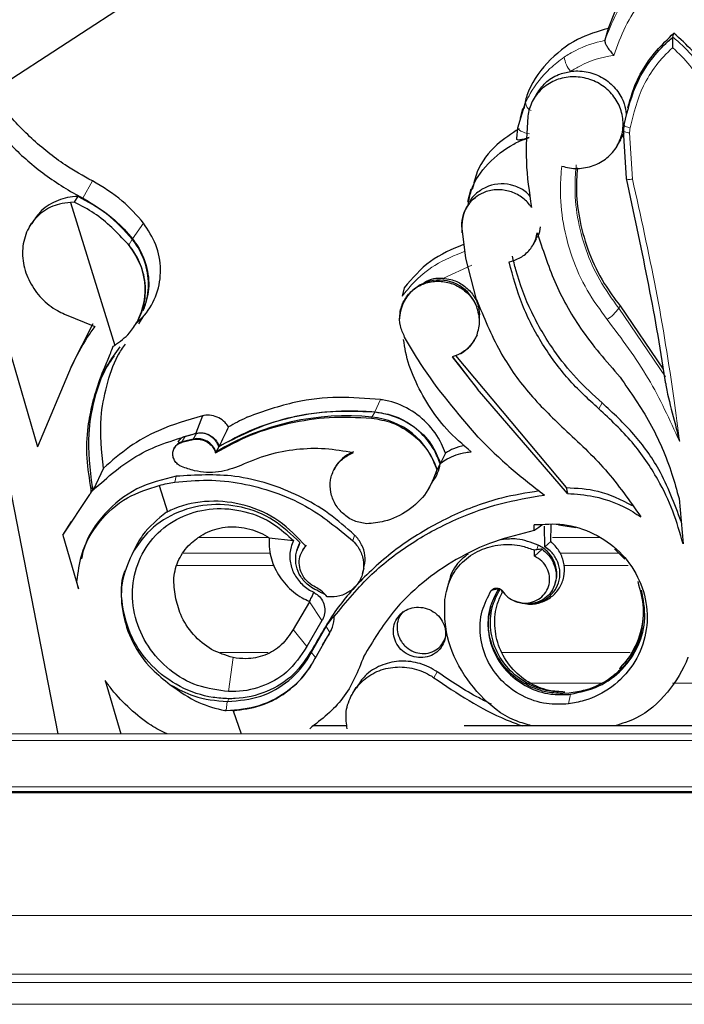
# Model space of a CAD drawing. Units: millimetres. Extents: x -58 to 231, y -528 to 876.
# Drawn here: x 26 to 76, y 658 to 732 of the extents above; entities that cross this region are included whole.
import ezdxf

# ---------------------------------------------------------------- set-up
doc = ezdxf.new("R2010")
doc.units = ezdxf.units.MM

msp = doc.modelspace()

# ---------------------------------------------------------------- linework, layer by layer
at = {"color": 7, "linetype": 'Continuous'}
for p, q in [((41.965, 738.312), (23.983, 726.634)), ((70.548, 732.642), (70.013, 731.338)), ((70.013, 731.338), (69.768, 730.452)), ((74.859, 730.691), (74.938, 730.983)), ((69.764, 730.432), (69.768, 730.452)), ((28.904, 678.615), (19, 729.454)), ((64.686, 726.465), (64.435, 726.027)), ((63.283, 723.918), (63.853, 725.805)), ((71.553, 725.661), (71.473, 725.367)), ((63.626, 725.346), (63.437, 724.635)), ((63.192, 723.1), (63.283, 723.918)), ((71.397, 720.133), (71.168, 723.737)), ((70.708, 722.577), (70.96, 723.015)), ((59.765, 719.33), (59.516, 718.392)), ((30.12, 718.354), (29.827, 718.333)), ((29.827, 718.333), (33.138, 707.653)), ((30.372, 718.791), (30.12, 718.354)), ((26.896, 716.752), (26.757, 716.509)), ((59.095, 716.618), (59.096, 716.596)), ((59.086, 716.07), (59.087, 716.055)), ((59.391, 714.163), (59.096, 716.592)), ((34.119, 715.237), (34.193, 715.145)), ((64.413, 715.172), (64.664, 715.609)), ((60.191, 711.074), (59.391, 714.163)), ((54.782, 711.956), (54.624, 711.338)), ((29.382, 709.996), (31.646, 709.075)), ((70.915, 710.599), (74.132, 705.886)), ((29.885, 706.045), (31.527, 709.285)), ((34.939, 709.274), (35.321, 709.857)), ((54.437, 709.684), (54.438, 709.627)), ((60.414, 709.507), (60.405, 709.949)), ((25.212, 707.557), (27.359, 700.066)), ((33.014, 707.584), (33.138, 707.653)), ((58.994, 707.049), (59.007, 707.056)), ((58.353, 706.788), (60.268, 704.39)), ((58.607, 706.891), (66.891, 697.028)), ((29.885, 706.045), (27.359, 700.066)), ((66.985, 696.588), (60.268, 704.39)), ((39.699, 702.388), (39.2, 701.084)), ((38.146, 700.41), (38.996, 700.621)), ((39.246, 701.06), (38.397, 700.848)), ((37.589, 699.969), (37.58, 699.951)), ((40.921, 700.076), (40.695, 699.683)), ((40.668, 699.635), (40.695, 699.683)), ((57.86, 699.594), (57.492, 698.845)), ((32.293, 698.477), (31.528, 696.843)), ((49.563, 698.43), (49.527, 698.358)), ((57.221, 698.353), (57.241, 698.384)), ((57.474, 698.79), (57.241, 698.384)), ((31.333, 696.589), (31.43, 696.757)), ((36.457, 697.184), (37.09, 695.218)), ((56.551, 696.853), (56.574, 696.889)), ((66.891, 697.028), (66.985, 696.588)), ((29.262, 693.473), (31.278, 696.515)), ((75.319, 696.213), (75.619, 692.819)), ((37.008, 695.181), (37.09, 695.218)), ((29.262, 693.473), (29.902, 694.504)), ((65.115, 694.244), (64.491, 694.237)), ((64.498, 693.812), (64.491, 694.237)), ((65.3, 692.61), (65.275, 694.152)), ((65.73, 692.991), (65.755, 694.232)), ((67.617, 694.022), (66.317, 694.212)), ((29.262, 693.473), (30.426, 689.462)), ((44.691, 693.278), (46.5, 693.062)), ((46.804, 692.52), (46.747, 692.309)), ((46.971, 692.901), (46.822, 692.513)), ((47.208, 692.373), (47.17, 692.307)), ((47.208, 692.373), (47.465, 692.716)), ((64.529, 691.896), (64.522, 692.353)), ((65.087, 692.417), (64.529, 691.896)), ((65.73, 692.991), (65.3, 692.61)), ((71.281, 691.667), (70.509, 692.445)), ((30.597, 691.716), (30.584, 691.668)), ((51.66, 690.597), (51.779, 691.036)), ((30.426, 689.462), (30.319, 690.022)), ((58.08, 689.886), (57.96, 689.446)), ((61.916, 689.393), (61.796, 689.422)), ((66.062, 689.879), (66.105, 690.039)), ((62.126, 689.23), (62.039, 689.35)), ((62.051, 689.37), (62.103, 689.316)), ((47.695, 688.494), (46.481, 686.429)), ((49.551, 687.389), (49.587, 687.48)), ((48.632, 687.101), (47.5, 685.141)), ((47.842, 684.73), (48.938, 686.645)), ((48.114, 684.259), (49.195, 686.146)), ((48.68, 685.304), (48.644, 685.241)), ((47.836, 684.718), (47.842, 684.73)), ((70.868, 683.514), (71.099, 683.584)), ((32.427, 682.616), (33.606, 678.615)), ((51.174, 682.091), (50.923, 681.654)), ((66.594, 681.639), (66.791, 681.751)), ((67.119, 681.664), (66.594, 681.639)), ((67.095, 681.574), (67.197, 681.585)), ((41.555, 681.034), (41.585, 681.033)), ((41.465, 680.358), (41.363, 680.364)), ((41.363, 680.364), (41.468, 680.363)), ((42.001, 680.348), (41.465, 680.358)), ((42.001, 680.348), (42.591, 678.615)), ((50.456, 679.224), (47.912, 679.224)), ((93.054, 679.224), (59.265, 679.224)), ((216.509, 674.224), (-34.489, 674.224))]:
    msp.add_line(p, q, dxfattribs=at)
at = {"color": 8, "linetype": 'Continuous', "lineweight": 18}
for p, q in [((71.619, 723.531), (71.838, 720.081)), ((31.47, 719.94), (30.76, 718.662)), ((35.296, 716.796), (34.477, 715.606)), ((34.444, 715.582), (34.193, 715.146)), ((34.193, 715.145), (34.193, 715.146)), ((59.831, 713.655), (57.673, 712.662)), ((70.915, 710.599), (70.821, 710.436)), ((70.821, 710.436), (74.306, 705.302)), ((35.321, 709.857), (34.667, 709.202)), ((53.002, 703.597), (52.585, 702.687)), ((52.584, 702.664), (52.369, 702.29)), ((69.572, 703.358), (69.32, 702.92)), ((52.332, 702.223), (52.369, 702.29)), ((38.146, 700.41), (38.159, 700.434)), ((38.397, 700.848), (38.159, 700.434)), ((38.996, 700.621), (39.013, 700.655)), ((39.246, 701.06), (39.013, 700.655)), ((37.744, 697.87), (37.624, 697.428)), ((31.378, 696.898), (31.479, 697.074)), ((44.617, 693.287), (39.35, 693.287)), ((51.068, 693.479), (50.948, 693.039)), ((69.393, 693.287), (65.855, 693.287)), ((64.789, 692.725), (64.697, 692.385)), ((44.735, 692.128), (38.237, 692.128)), ((70.851, 692.128), (66.421, 692.128)), ((45.003, 691.215), (37.755, 691.215)), ((71.525, 691.215), (66.72, 691.215)), ((47.695, 688.494), (48.632, 687.101)), ((48.938, 686.645), (49.231, 686.209)), ((46.481, 686.429), (47.5, 685.141)), ((49.195, 686.146), (49.231, 686.209)), ((44.615, 684.698), (41.014, 684.698)), ((41.984, 684.324), (41.653, 681.781)), ((47.836, 684.718), (48.149, 684.321)), ((47.895, 684.926), (47.842, 684.73)), ((71.672, 684.698), (62.09, 684.698)), ((56.991, 682.821), (57.242, 683.258)), ((69.68, 682.421), (63.693, 682.421)), ((77.207, 682.421), (74.84, 682.421)), ((67.197, 681.585), (67.057, 680.859)), ((67.102, 681.6), (67.095, 681.574)), ((41.555, 681.034), (41.468, 680.363)), ((41.644, 681.251), (41.585, 681.033)), ((41.465, 680.358), (41.468, 680.363)), ((123.905, 678.615), (-24.424, 678.615)), ((123.777, 678.124), (-24.413, 678.124)), ((217.509, 674.678), (-35.298, 674.678)), ((217.15, 674.307), (-35.008, 674.307)), ((202.304, 665.062), (-28.696, 665.062)), ((200.447, 660.667), (-26.839, 660.667)), ((200.084, 660.035), (-26.475, 660.035)), ((198.87, 658.416), (-25.261, 658.416))]:
    msp.add_line(p, q, dxfattribs=at)
at = {"color": 8, "linetype": 'Continuous', "lineweight": 18, "flags": 128}
for points in [[(71.666, 723.907), (71.571, 723.925), (71.482, 723.948), (71.401, 723.975), (71.332, 724.005), (71.277, 724.037), (71.239, 724.069), (71.219, 724.101), (71.217, 724.131)], [(63.283, 723.918), (63.286, 723.858), (63.325, 723.794), (63.399, 723.727), (63.504, 723.662), (63.638, 723.6), (63.795, 723.543), (63.969, 723.493), (64.155, 723.453)], [(71.619, 723.531), (71.523, 723.546), (71.434, 723.565), (71.352, 723.589), (71.283, 723.617), (71.228, 723.646), (71.19, 723.677), (71.169, 723.708), (71.168, 723.737)], [(71.838, 720.081), (71.745, 720.066), (71.657, 720.057), (71.577, 720.054), (71.51, 720.058), (71.456, 720.068), (71.418, 720.085), (71.398, 720.106), (71.397, 720.133)]]:
    msp.add_lwpolyline(points, dxfattribs=at)
at = {"color": 7, "linetype": 'Continuous', "flags": 128}
for points in [[(59.096, 716.604), (59.085, 716.299), (59.086, 716.07)], [(56.574, 696.889), (56.944, 697.564), (57.241, 698.384)]]:
    msp.add_lwpolyline(points, dxfattribs=at)
at = {"color": 8, "linetype": 'Continuous', "lineweight": 18}
for centre, radius, start, end in [((68.736, 729.454), 2.014, 187.34438, 221.21986), ((64.554, 725.839), 0.702, 182.75013, 246.45569), ((68.156, 712.308), 3.257, 303.44492, 324.91195)]:
    msp.add_arc(centre, radius, start, end, dxfattribs=at)
at = {"color": 7, "linetype": 'Continuous'}
for centre, radius, start, end in [((61.645, 716.682), 2.551, 127.33091, 181.75483), ((25.762, 708.373), 10.815, 38.77468, 39.39841), ((30.272, 711.817), 5.144, 332.56571, 40.32934), ((57.398, 709.566), 2.964, 19.17696, 177.72025), ((57.697, 709.439), 2.72, 298.79126, 338.21136), ((181.135, 800.674), 154.529, 217.40678, 218.54115), ((50.453, 683.43), 18.957, 84.19973, 120.98059), ((51.835, 696.633), 5.683, 17.95004, 84.60876), ((38.405, 699.55), 0.918, 105.58487, 152.85497), ((42.578, 685.078), 15.979, 102.88891, 106.05383), ((39.322, 699.248), 1.441, 17.58739, 102.36403), ((51.873, 697.251), 2.593, 109.80975, 152.96164), ((66.695, 674.945), 20.781, 147.17677, 150.1004)]:
    msp.add_arc(centre, radius, start, end, dxfattribs=at)
for centre, major_axis, start_param, end_param in [((69.642, 678.632), (19.889, 19.264), 1.317968, 1.320213), ((66.324, 688.543), (6.934, 6.716), 1.244071, 1.317968), ((62.315, 686.807), (5.089, 4.929), 0.661191, 0.694508), ((63.537, 689.67), (2.478, 2.4), 0.501516, 0.661191)]:
    msp.add_ellipse(centre, major_axis=major_axis, ratio=0.539923, start_param=start_param, end_param=end_param, dxfattribs=at)
at = {"color": 8, "linetype": 'Continuous', "lineweight": 18}
for points, knots in [([(69.768, 730.452), (70.033, 731.112), (70.569, 732.448), (71.989, 734.649), (73.408, 735.93), (74.278, 736.714)], [0, 0, 0, 0, 0.274467, 0.555588, 1, 1, 1, 1]), ([(80.314, 730.452), (80.014, 731.112), (79.409, 732.448), (77.873, 734.649), (76.387, 735.93), (75.476, 736.714)], [0, 0, 0, 0, 0.274467, 0.555588, 1, 1, 1, 1]), ([(74.82, 735.667), (74.015, 734.939), (72.644, 733.699), (71.235, 731.482), (70.717, 730.047), (70.454, 729.318)], [0, 0, 0, 0, 0.411459, 0.701166, 1, 1, 1, 1]), ([(74.82, 735.667), (75.662, 734.939), (77.097, 733.699), (78.62, 731.482), (79.212, 730.047), (79.513, 729.318)], [0, 0, 0, 0, 0.411459, 0.701166, 1, 1, 1, 1]), ([(78.836, 724.131), (78.506, 725.25), (77.818, 727.579), (76.087, 729.657), (74.981, 730.588), (74.859, 730.691)], [0, 0, 0, 0, 0.451611, 0.939347, 1, 1, 1, 1]), ([(66.739, 729.197), (67.009, 729.362), (67.934, 729.927), (68.996, 730.279), (69.763, 730.432), (69.764, 730.432)], [0, 0, 0, 0, 0.291776, 0.999477, 1, 1, 1, 1]), ([(74.836, 729.899), (74.831, 729.895), (73.947, 729.075), (72.471, 727.209), (71.927, 724.979), (71.666, 723.907)], [0, 0, 0, 0, 0.002716, 0.520635, 1, 1, 1, 1]), ([(74.836, 729.899), (74.841, 729.895), (75.766, 729.075), (77.339, 727.209), (77.996, 724.979), (78.312, 723.907)], [0, 0, 0, 0, 0.0027156, 0.5206346, 1, 1, 1, 1]), ([(63.853, 725.805), (63.965, 726.028), (64.407, 726.912), (65.369, 728.157), (66.375, 728.92), (66.739, 729.197)], [0, 0, 0, 0, 0.177106, 0.702651, 1, 1, 1, 1]), ([(70.454, 729.318), (70.429, 729.314), (69.557, 729.198), (68.415, 728.856), (67.461, 728.273), (67.221, 728.127)], [0, 0, 0, 0, 0.0217465, 0.7541184, 1, 1, 1, 1]), ([(71.666, 723.907), (71.65, 723.799), (71.63, 723.674), (71.62, 723.548), (71.619, 723.531)], [0, 0, 0, 0, 0.8627639, 1, 1, 1, 1]), ([(69.951, 709.59), (69.428, 710.306), (68.366, 711.757), (67.278, 714.198), (66.599, 716.773), (66.391, 719.079), (66.51, 720.504), (66.556, 721.049)], [0, 0, 0, 0, 0.2130314, 0.4322596, 0.64516, 0.8642756, 1, 1, 1, 1]), ([(67.638, 721.154), (67.597, 720.653), (67.49, 719.35), (67.678, 717.197), (68.302, 714.802), (69.325, 712.49), (70.318, 711.127), (70.821, 710.436)], [0, 0, 0, 0, 0.133278, 0.346853, 0.56663, 0.780217, 1, 1, 1, 1]), ([(71.838, 720.081), (72.447, 717.342), (73.667, 711.857), (74.73, 705.311), (75.216, 701.517), (75.346, 700.502)], [0, 0, 0, 0, 0.422291, 0.845456, 1, 1, 1, 1]), ([(54.624, 711.338), (54.885, 711.658), (55.589, 712.523), (57.098, 713.795), (58.548, 714.378), (59.327, 714.691)], [0, 0, 0, 0, 0.213861, 0.57771, 1, 1, 1, 1]), ([(75.346, 700.502), (74.626, 702.089), (73.17, 705.296), (71.032, 708.149), (69.951, 709.59)], [0, 0, 0, 0, 0.494622, 1, 1, 1, 1])]:
    msp.add_open_spline(points, degree=3, knots=knots, dxfattribs=at)
at = {"color": 7, "linetype": 'Continuous'}
for points, knots in [([(70.013, 731.338), (69.232, 731.105), (67.509, 730.59), (65.378, 728.834), (64.032, 726.941), (63.783, 725.661), (63.718, 725.325)], [0, 0, 0, 0, 0.2604276, 0.5746214, 0.8882226, 1, 1, 1, 1]), ([(71.217, 724.131), (71.491, 725.25), (72.059, 727.579), (73.684, 729.657), (74.742, 730.588), (74.859, 730.691)], [0, 0, 0, 0, 0.451611, 0.939347, 1, 1, 1, 1]), ([(71.581, 725.654), (71.646, 725.91), (72.016, 727.364), (73.129, 729.259), (74.487, 730.553), (74.938, 730.983)], [0, 0, 0, 0, 0.125072, 0.708961, 1, 1, 1, 1]), ([(74.859, 730.691), (74.856, 730.673), (74.849, 730.636), (74.84, 730.519), (74.834, 730.344), (74.832, 730.123), (74.835, 729.972), (74.836, 729.899)], [0, 0, 0, 0, 0.1491099, 0.2976677, 0.4967889, 0.7603944, 1, 1, 1, 1]), ([(78.807, 724.919), (78.659, 725.423), (78.158, 727.128), (76.84, 729.26), (75.413, 730.553), (74.938, 730.983)], [0, 0, 0, 0, 0.218817, 0.740145, 1, 1, 1, 1]), ([(69.764, 730.432), (69.767, 730.389), (69.774, 730.301), (69.875, 730.09), (70.033, 729.837), (70.233, 729.571), (70.383, 729.396), (70.453, 729.319), (70.454, 729.318)], [0, 0, 0, 0, 0.189812, 0.379196, 0.57961, 0.805757, 0.995907, 1, 1, 1, 1]), ([(31.47, 719.94), (30.781, 720.325), (29.163, 721.227), (26.859, 723.089), (24.675, 725.417), (23.566, 727.201), (23.031, 728.062)], [0, 0, 0, 0, 0.1989655, 0.4670078, 0.7427915, 1, 1, 1, 1]), ([(66.556, 721.049), (66.749, 720.998), (67.33, 720.845), (68.351, 720.872), (69.484, 721.276), (70.403, 722.028), (71, 723.035), (71.209, 724.183), (71.009, 725.341), (70.422, 726.381), (69.515, 727.188), (68.388, 727.671), (67.168, 727.776), (65.992, 727.489), (64.996, 726.841), (64.292, 725.908), (64.066, 725.153), (64.023, 724.766), (64.022, 724.758)], [0, 0, 0, 0, 0.034127, 0.103111, 0.172179, 0.241238, 0.310174, 0.378923, 0.447526, 0.516113, 0.584822, 0.653719, 0.72276, 0.791838, 0.860848, 0.929736, 0.998507, 1, 1, 1, 1]), ([(64.701, 726.453), (64.893, 726.738), (65.299, 727.341), (66.219, 727.912), (66.913, 728.061), (67.221, 728.127)], [0, 0, 0, 0, 0.332336, 0.704211, 1, 1, 1, 1]), ([(67.221, 728.127), (67.304, 728.136), (67.781, 728.189), (68.683, 728.097), (69.807, 727.602), (70.702, 726.78), (71.234, 725.834), (71.338, 725.185), (71.381, 724.919)], [0, 0, 0, 0, 0.042403, 0.246341, 0.450488, 0.654534, 0.85815, 1, 1, 1, 1]), ([(22.186, 726.913), (23.072, 725.558), (24.55, 723.298), (27.405, 720.721), (29.408, 719.373), (30.576, 718.759), (30.76, 718.662)], [0, 0, 0, 0, 0.402992, 0.671773, 0.948353, 1, 1, 1, 1]), ([(64.022, 724.758), (63.944, 723.636), (63.787, 721.371), (64.124, 719.107), (64.294, 717.964)], [0, 0, 0, 0, 0.495073, 1, 1, 1, 1]), ([(71.217, 724.131), (71.214, 724.113), (71.206, 724.066), (71.194, 723.985), (71.181, 723.893), (71.172, 723.806), (71.169, 723.761), (71.168, 723.738), (71.168, 723.737)], [0, 0, 0, 0, 0.124903, 0.330665, 0.538291, 0.721771, 0.987236, 1, 1, 1, 1]), ([(63.372, 723.838), (62.794, 723.466), (61.513, 722.64), (60.26, 721.015), (59.971, 719.748), (59.869, 719.3)], [0, 0, 0, 0, 0.346768, 0.769394, 1, 1, 1, 1]), ([(71.207, 723.55), (71.195, 723.516), (71.13, 723.332), (71.013, 723.172), (70.918, 723.041)], [0, 0, 0, 0, 0.183762, 1, 1, 1, 1]), ([(59.575, 718.2), (59.63, 718.537), (59.814, 719.665), (60.982, 721.303), (62.38, 722.41), (63.483, 722.953), (63.873, 723.094), (64.115, 723.182)], [0, 0, 0, 0, 0.145128, 0.486208, 0.827629, 0.893103, 1, 1, 1, 1]), ([(64.115, 723.182), (63.987, 723.142), (63.73, 723.061), (63.42, 722.993), (63.228, 722.993), (63.182, 723.048), (63.191, 723.093), (63.192, 723.1)], [0, 0, 0, 0, 0.256654, 0.513827, 0.753178, 0.957231, 1, 1, 1, 1]), ([(67.718, 720.924), (67.679, 720.33), (67.592, 718.993), (67.882, 716.841), (68.559, 714.525), (69.585, 712.392), (70.504, 711.152), (70.915, 710.599)], [0, 0, 0, 0, 0.163456, 0.367686, 0.588854, 0.816433, 1, 1, 1, 1]), ([(35.296, 716.796), (34.792, 717.372), (33.693, 718.628), (32.25, 719.48), (31.47, 719.94)], [0, 0, 0, 0, 0.459514, 1, 1, 1, 1]), ([(64.204, 718.769), (64.081, 718.904), (63.746, 719.276), (62.969, 719.627), (62.015, 719.773), (61.059, 719.602), (60.267, 719.123), (59.79, 718.677), (59.685, 718.388), (59.683, 718.383)], [0, 0, 0, 0, 0.102721, 0.281405, 0.460304, 0.639272, 0.818157, 0.996879, 1, 1, 1, 1]), ([(74.326, 704.813), (74.312, 704.904), (73.558, 710.039), (72.468, 715.131), (71.397, 720.133)], [0, 0, 0, 0, 0.01769, 1, 1, 1, 1]), ([(64.294, 717.964), (64.247, 718.031), (64.018, 718.356), (63.47, 718.844), (62.577, 719.238), (61.61, 719.326), (60.745, 719.134), (60.292, 718.837), (60.098, 718.71)], [0, 0, 0, 0, 0.052444, 0.251658, 0.451083, 0.650726, 0.850416, 1, 1, 1, 1]), ([(29.827, 718.333), (29.556, 718.303), (28.797, 718.218), (27.685, 717.679), (26.724, 716.638), (26.227, 715.284), (26.239, 713.805), (26.729, 712.368), (27.629, 711.123), (28.589, 710.365), (29.21, 710.076), (29.382, 709.996)], [0, 0, 0, 0, 0.07258, 0.203341, 0.334138, 0.462582, 0.587232, 0.708845, 0.82986, 0.952849, 1, 1, 1, 1]), ([(30.372, 718.791), (30.306, 718.788), (29.739, 718.759), (28.707, 718.482), (27.555, 717.748), (27.122, 717.028), (26.938, 716.723)], [0, 0, 0, 0, 0.046076, 0.394705, 0.743566, 1, 1, 1, 1]), ([(34.119, 715.237), (33.334, 716.066), (32.151, 717.313), (30.631, 718.092), (30.12, 718.354)], [0, 0, 0, 0, 0.6638579, 1, 1, 1, 1]), ([(34.444, 715.582), (33.841, 716.254), (32.669, 717.559), (31.122, 718.389), (30.372, 718.791)], [0, 0, 0, 0, 0.515137, 1, 1, 1, 1]), ([(30.76, 718.662), (31.6, 718.158), (32.999, 717.32), (34.056, 716.095), (34.477, 715.606)], [0, 0, 0, 0, 0.601227, 1, 1, 1, 1]), ([(59.096, 716.592), (59.096, 716.649), (59.093, 717.013), (59.244, 717.675), (59.65, 718.325), (59.991, 718.618), (60.098, 718.71)], [0, 0, 0, 0, 0.071165, 0.448326, 0.825543, 1, 1, 1, 1]), ([(35.321, 709.857), (35.338, 709.878), (35.75, 710.359), (36.376, 711.465), (36.664, 713.312), (36.338, 715.199), (35.64, 716.269), (35.296, 716.796)], [0, 0, 0, 0, 0.010844, 0.260348, 0.509529, 0.758457, 1, 1, 1, 1]), ([(62.613, 713.89), (62.906, 713.98), (63.501, 714.163), (64.202, 714.781), (64.599, 715.459), (64.694, 715.915), (64.727, 716.073)], [0, 0, 0, 0, 0.277337, 0.563096, 0.848648, 1, 1, 1, 1]), ([(64.636, 715.628), (64.69, 715.7), (64.881, 715.959), (64.938, 716.28), (64.978, 716.511)], [0, 0, 0, 0, 0.280385, 1, 1, 1, 1]), ([(64.727, 716.073), (65.123, 714.849), (65.926, 712.369), (67.964, 708.666), (69.883, 706.459), (70.919, 705.268)], [0, 0, 0, 0, 0.309727, 0.627395, 1, 1, 1, 1]), ([(34.193, 715.145), (34.529, 714.637), (35.202, 713.619), (35.505, 711.833), (35.299, 710.413), (34.945, 709.672), (34.837, 709.447)], [0, 0, 0, 0, 0.290814, 0.581934, 0.872926, 1, 1, 1, 1]), ([(35.276, 710.273), (35.281, 710.284), (35.508, 710.819), (35.765, 711.976), (35.532, 713.746), (34.944, 714.94), (34.509, 715.5), (34.444, 715.582)], [0, 0, 0, 0, 0.006476, 0.319651, 0.632712, 0.945719, 1, 1, 1, 1]), ([(34.477, 715.606), (34.56, 715.497), (35.011, 714.898), (35.576, 713.651), (35.787, 711.876), (35.443, 710.797), (35.276, 710.273)], [0, 0, 0, 0, 0.071006, 0.386749, 0.702213, 1, 1, 1, 1]), ([(59.264, 715.21), (58.377, 714.842), (56.611, 714.108), (55.391, 712.671), (54.782, 711.956)], [0, 0, 0, 0, 0.5016228, 1, 1, 1, 1]), ([(69.32, 702.92), (68.538, 703.64), (66.953, 705.098), (65.045, 707.736), (63.494, 710.675), (62.909, 712.808), (62.613, 713.89)], [0, 0, 0, 0, 0.2403873, 0.4870449, 0.739856, 1, 1, 1, 1]), ([(69.572, 703.358), (68.915, 703.954), (67.589, 705.157), (65.79, 707.428), (64.208, 710.136), (63.288, 712.555), (62.946, 713.984), (62.864, 714.327)], [0, 0, 0, 0, 0.200702, 0.405005, 0.657797, 0.917925, 1, 1, 1, 1]), ([(54.81, 708.279), (54.688, 708.552), (54.429, 709.128), (54.412, 710.089), (54.713, 711.013), (55.325, 711.776), (56.173, 712.29), (57.162, 712.498), (58.184, 712.376), (59.116, 711.936), (59.817, 711.289), (60.083, 710.766), (60.198, 710.539)], [0, 0, 0, 0, 0.093255, 0.196548, 0.299807, 0.403098, 0.506478, 0.609976, 0.71358, 0.817231, 0.920835, 1, 1, 1, 1]), ([(57.673, 712.662), (57.435, 712.661), (56.919, 712.661), (56.484, 712.451), (56.249, 712.338)], [0, 0, 0, 0, 0.4623616, 1, 1, 1, 1]), ([(57.673, 712.662), (57.869, 712.64), (58.374, 712.583), (59.143, 712.235), (59.841, 711.604), (60.308, 710.807), (60.367, 710.227), (60.395, 709.947)], [0, 0, 0, 0, 0.139004, 0.357933, 0.576949, 0.796013, 1, 1, 1, 1]), ([(60.191, 711.074), (60.725, 709.763), (61.722, 707.318), (63.985, 704.052), (65.811, 702.3), (66.738, 701.411)], [0, 0, 0, 0, 0.362819, 0.676784, 1, 1, 1, 1]), ([(60.222, 708.43), (60.32, 708.779), (60.517, 709.476), (60.304, 710.185), (60.198, 710.539)], [0, 0, 0, 0, 0.499985, 1, 1, 1, 1]), ([(33.138, 707.653), (33.532, 707.938), (34.214, 708.434), (34.652, 709.146), (34.837, 709.447)], [0, 0, 0, 0, 0.576759, 1, 1, 1, 1]), ([(31.646, 709.075), (31.458, 708.809), (30.784, 707.858), (30.261, 706.804), (29.885, 706.045)], [0, 0, 0, 0, 0.279418, 1, 1, 1, 1]), ([(59.793, 699.698), (59.156, 700.244), (57.953, 701.278), (56.542, 703.156), (55.522, 705.106), (54.913, 706.783), (54.779, 707.781), (54.738, 708.089)], [0, 0, 0, 0, 0.246707, 0.466527, 0.692741, 0.905208, 1, 1, 1, 1]), ([(60.307, 700.798), (58.782, 702.573), (56.748, 704.94), (55.198, 707.611), (54.81, 708.279)], [0, 0, 0, 0, 0.749875, 1, 1, 1, 1]), ([(60.222, 708.43), (60.079, 708.157), (59.786, 707.599), (59.092, 707.048), (58.567, 706.864), (58.353, 706.788)], [0, 0, 0, 0, 0.3616402, 0.73918, 1, 1, 1, 1]), ([(31.476, 703.293), (31.554, 703.584), (31.806, 704.521), (32.266, 705.745), (32.723, 706.819), (32.935, 707.334), (32.999, 707.538), (33.014, 707.584)], [0, 0, 0, 0, 0.196623, 0.633092, 0.8602, 0.968692, 1, 1, 1, 1]), ([(33.517, 707.537), (33.177, 707.076), (32.237, 705.801), (31.772, 704.27), (31.476, 703.293)], [0, 0, 0, 0, 0.36204, 1, 1, 1, 1]), ([(32.293, 698.477), (32.16, 699.747), (31.941, 701.829), (32.507, 704.639), (33.089, 706.526), (33.75, 707.473), (33.947, 707.755)], [0, 0, 0, 0, 0.388107, 0.636405, 0.891901, 1, 1, 1, 1]), ([(31.479, 697.074), (31.31, 698.409), (31.035, 700.571), (31.572, 703.489), (32.16, 705.493), (32.872, 706.521), (33.113, 706.869)], [0, 0, 0, 0, 0.386929, 0.626872, 0.873765, 1, 1, 1, 1]), ([(70.919, 705.268), (71.698, 704.15), (73.278, 701.883), (74.617, 698.761), (75.15, 696.824), (75.319, 696.213)], [0, 0, 0, 0, 0.399586, 0.81048, 1, 1, 1, 1]), ([(74.326, 704.813), (74.353, 704.643), (74.503, 703.707), (74.907, 702.337), (75.205, 701.092), (75.329, 700.573), (75.345, 700.508), (75.346, 700.502)], [0, 0, 0, 0, 0.115219, 0.632063, 0.953942, 0.995925, 1, 1, 1, 1]), ([(53.002, 703.597), (51.946, 703.684), (49.806, 703.861), (46.411, 703.486), (44.247, 702.716), (43.065, 702.296)], [0, 0, 0, 0, 0.306282, 0.621198, 1, 1, 1, 1]), ([(57.86, 699.594), (57.771, 699.828), (57.458, 700.651), (56.547, 701.916), (54.995, 703.073), (53.722, 703.497), (53.054, 703.59), (53.002, 703.597)], [0, 0, 0, 0, 0.114177, 0.400642, 0.687719, 0.975507, 1, 1, 1, 1]), ([(31.378, 696.898), (31.255, 697.674), (31.005, 699.247), (31.08, 701.406), (31.357, 702.724), (31.476, 703.293)], [0, 0, 0, 0, 0.356396, 0.722563, 1, 1, 1, 1]), ([(52.584, 702.664), (51.382, 702.712), (49.116, 702.804), (45.844, 702.213), (43.131, 701.303), (41.566, 700.434), (40.921, 700.076)], [0, 0, 0, 0, 0.29099, 0.548694, 0.813871, 1, 1, 1, 1]), ([(40.937, 700.121), (42.372, 700.84), (44.734, 702.022), (48.462, 702.717), (50.914, 702.816), (52.299, 702.709), (52.585, 702.687)], [0, 0, 0, 0, 0.4026982, 0.6627243, 0.9302909, 1, 1, 1, 1]), ([(57.474, 698.79), (57.336, 699.146), (56.984, 700.057), (55.935, 701.302), (54.378, 702.331), (53.18, 702.553), (52.584, 702.664)], [0, 0, 0, 0, 0.1767796, 0.4518666, 0.7270347, 1, 1, 1, 1]), ([(52.585, 702.687), (53.025, 702.617), (54.069, 702.45), (55.571, 701.635), (56.844, 700.371), (57.285, 699.331), (57.492, 698.845)], [0, 0, 0, 0, 0.2020018, 0.4793718, 0.7566853, 1, 1, 1, 1]), ([(75.619, 692.819), (75.39, 693.639), (74.928, 695.294), (73.675, 697.867), (71.89, 700.524), (70.186, 702.113), (69.32, 702.92)], [0, 0, 0, 0, 0.213607, 0.431423, 0.710909, 1, 1, 1, 1]), ([(75.471, 694.487), (74.982, 695.815), (74.125, 698.139), (71.996, 701.097), (70.388, 702.597), (69.572, 703.358)], [0, 0, 0, 0, 0.396401, 0.693645, 1, 1, 1, 1]), ([(39.699, 702.388), (38.578, 702.067), (36.647, 701.513), (34.178, 700.112), (32.927, 699.027), (32.293, 698.477)], [0, 0, 0, 0, 0.405819, 0.6992, 1, 1, 1, 1]), ([(41.647, 701.563), (41.565, 701.678), (41.373, 701.95), (40.932, 702.263), (40.377, 702.446), (39.952, 702.445), (39.735, 702.396), (39.699, 702.388)], [0, 0, 0, 0, 0.186518, 0.440797, 0.695208, 0.949765, 1, 1, 1, 1]), ([(40.668, 699.635), (41.524, 700.098), (43.257, 701.036), (46.145, 701.897), (49.198, 702.369), (51.278, 702.272), (52.332, 702.223)], [0, 0, 0, 0, 0.2448353, 0.4960298, 0.7446737, 1, 1, 1, 1]), ([(43.065, 702.296), (43.038, 702.283), (42.554, 702.059), (42.088, 701.804), (41.647, 701.563)], [0, 0, 0, 0, 0.0549707, 1, 1, 1, 1]), ([(52.332, 702.223), (52.851, 702.133), (53.971, 701.939), (55.499, 701.019), (56.657, 699.759), (57.05, 698.779), (57.221, 698.353)], [0, 0, 0, 0, 0.237644, 0.512817, 0.788008, 1, 1, 1, 1]), ([(41.647, 701.563), (41.449, 701.153), (41.219, 700.676), (40.972, 700.189), (40.937, 700.121)], [0, 0, 0, 0, 0.861372, 1, 1, 1, 1]), ([(66.738, 701.411), (67.802, 700.422), (69.954, 698.422), (71.623, 696.042), (72.466, 694.839)], [0, 0, 0, 0, 0.494668, 1, 1, 1, 1]), ([(31.528, 696.843), (32.615, 697.812), (34.817, 699.776), (37.727, 700.644), (39.2, 701.084)], [0, 0, 0, 0, 0.49344, 1, 1, 1, 1]), ([(38.397, 700.848), (38.332, 700.825), (38.165, 700.765), (37.969, 700.62), (37.892, 700.474), (37.864, 700.422)], [0, 0, 0, 0, 0.2904865, 0.7469587, 1, 1, 1, 1]), ([(38.996, 700.621), (39.06, 700.633), (39.273, 700.67), (39.651, 700.63), (40.083, 700.442), (40.433, 700.127), (40.605, 699.832), (40.66, 699.662), (40.668, 699.635)], [0, 0, 0, 0, 0.094752, 0.311001, 0.52723, 0.743386, 0.959457, 1, 1, 1, 1]), ([(39.2, 701.084), (39.228, 701.09), (39.405, 701.13), (39.751, 701.133), (40.211, 700.987), (40.603, 700.702), (40.835, 700.388), (40.914, 700.182), (40.937, 700.121)], [0, 0, 0, 0, 0.040052, 0.257161, 0.474275, 0.691314, 0.908239, 1, 1, 1, 1]), ([(40.921, 700.076), (40.887, 700.167), (40.799, 700.401), (40.536, 700.725), (40.143, 700.984), (39.691, 701.115), (39.393, 701.078), (39.246, 701.06)], [0, 0, 0, 0, 0.139502, 0.355824, 0.572182, 0.788607, 1, 1, 1, 1]), ([(60.307, 700.798), (61.108, 700), (62.664, 698.452), (64.416, 697.118), (65.266, 696.471)], [0, 0, 0, 0, 0.515151, 1, 1, 1, 1]), ([(38.133, 698.597), (38.053, 698.638), (37.871, 698.729), (37.65, 698.964), (37.503, 699.269), (37.465, 699.599), (37.541, 699.915), (37.722, 700.181), (37.941, 700.341), (38.095, 700.393), (38.146, 700.41)], [0, 0, 0, 0, 0.108716, 0.246037, 0.383301, 0.52049, 0.657649, 0.794839, 0.932104, 1, 1, 1, 1]), ([(50.969, 699.624), (50.271, 699.744), (48.855, 699.988), (46.704, 699.914), (44.561, 699.529), (43.242, 698.969), (42.572, 698.684)], [0, 0, 0, 0, 0.242252, 0.491508, 0.741877, 1, 1, 1, 1]), ([(57.492, 698.845), (57.658, 698.959), (58.222, 699.344), (59.029, 699.618), (59.657, 699.684), (59.793, 699.698)], [0, 0, 0, 0, 0.246843, 0.837203, 1, 1, 1, 1]), ([(59.289, 700.164), (59.01, 700.104), (58.497, 699.993), (58.059, 699.719), (57.86, 699.594)], [0, 0, 0, 0, 0.544059, 1, 1, 1, 1]), ([(51.965, 694.318), (51.654, 694.374), (51.026, 694.488), (50.201, 695.025), (49.582, 695.772), (49.245, 696.669), (49.227, 697.607), (49.531, 698.482), (50.122, 699.196), (50.669, 699.514), (50.965, 699.622), (50.969, 699.624)], [0, 0, 0, 0, 0.122635, 0.247739, 0.372834, 0.497917, 0.622993, 0.748065, 0.87314, 0.99822, 1, 1, 1, 1]), ([(42.572, 698.684), (42.026, 698.484), (40.926, 698.08), (39.348, 698.169), (38.454, 698.484), (38.133, 698.597)], [0, 0, 0, 0, 0.387787, 0.780032, 1, 1, 1, 1]), ([(57.221, 698.353), (56.995, 697.766), (56.537, 696.581), (55.118, 695.239), (53.518, 694.473), (52.412, 694.362), (51.965, 694.318)], [0, 0, 0, 0, 0.267669, 0.541106, 0.814643, 1, 1, 1, 1]), ([(56.948, 697.528), (56.95, 697.53), (57.244, 697.88), (57.359, 698.336), (57.474, 698.79)], [0, 0, 0, 0, 0.0055788, 1, 1, 1, 1]), ([(37.744, 697.87), (36.724, 697.623), (34.683, 697.127), (32.301, 695.163), (30.984, 693.226), (30.713, 691.968), (30.656, 691.701)], [0, 0, 0, 0, 0.306339, 0.612733, 0.917966, 1, 1, 1, 1]), ([(37.624, 697.428), (38.438, 697.506), (40.09, 697.664), (42.604, 697.392), (45.077, 696.736), (48.013, 695.475), (49.815, 693.979), (50.948, 693.039)], [0, 0, 0, 0, 0.172317, 0.349608, 0.521939, 0.69931, 1, 1, 1, 1]), ([(51.068, 693.479), (50.444, 694.031), (49.18, 695.151), (46.98, 696.429), (44.611, 697.369), (41.507, 698.102), (39.206, 697.96), (37.744, 697.87)], [0, 0, 0, 0, 0.1710085, 0.3469927, 0.5180052, 0.6939421, 1, 1, 1, 1]), ([(30.319, 690.022), (30.408, 690.698), (30.623, 692.323), (31.877, 694.551), (33.903, 696.362), (35.642, 696.922), (36.457, 697.184)], [0, 0, 0, 0, 0.194521, 0.467841, 0.750604, 1, 1, 1, 1]), ([(31.278, 696.515), (31.299, 696.541), (31.351, 696.605), (31.395, 696.738), (31.384, 696.845), (31.378, 696.898)], [0, 0, 0, 0, 0.255355, 0.632562, 1, 1, 1, 1]), ([(31.48, 697.073), (31.484, 697.02), (31.494, 696.913), (31.463, 696.804), (31.431, 696.76), (31.429, 696.758)], [0, 0, 0, 0, 0.487797, 0.975585, 1, 1, 1, 1]), ([(36.457, 697.184), (36.661, 697.237), (37.045, 697.336), (37.439, 697.399), (37.624, 697.428)], [0, 0, 0, 0, 0.530284, 1, 1, 1, 1]), ([(64.878, 696.779), (63.924, 696.626), (61.644, 696.261), (58.292, 694.975), (54.883, 693.057), (52.011, 690.674), (49.613, 687.953), (48.472, 685.943), (47.895, 684.926)], [0, 0, 0, 0, 0.130776, 0.312309, 0.489704, 0.672222, 0.834176, 1, 1, 1, 1]), ([(66.891, 697.028), (67.692, 696.987), (69.425, 696.898), (70.983, 696.113), (71.822, 695.691)], [0, 0, 0, 0, 0.461911, 1, 1, 1, 1]), ([(47.427, 692.65), (46.791, 693.322), (45.519, 694.668), (42.927, 695.82), (40.182, 696.147), (38.217, 695.733), (37.254, 695.293), (37.09, 695.218)], [0, 0, 0, 0, 0.237898, 0.475746, 0.712311, 0.950998, 1, 1, 1, 1]), ([(49.551, 687.389), (50.444, 688.482), (52.134, 690.548), (55.335, 692.985), (58.595, 694.719), (61.947, 695.909), (64.152, 696.282), (65.266, 696.471)], [0, 0, 0, 0, 0.231047, 0.437006, 0.648931, 0.822691, 1, 1, 1, 1]), ([(66.985, 696.588), (67.639, 696.539), (69.343, 696.411), (71.202, 695.667), (72.273, 694.966), (72.466, 694.839)], [0, 0, 0, 0, 0.338106, 0.880798, 1, 1, 1, 1]), ([(41.653, 681.781), (40.867, 681.884), (39.295, 682.088), (37.179, 683.327), (35.542, 685.11), (34.563, 687.307), (34.359, 689.65), (34.955, 691.877), (36.289, 693.734), (38.206, 695.009), (40.49, 695.572), (42.87, 695.349), (44.976, 694.463), (46.031, 693.493), (46.5, 693.062)], [0, 0, 0, 0, 0.084541, 0.169059, 0.25325, 0.33834, 0.424021, 0.508662, 0.594013, 0.679313, 0.763409, 0.848299, 0.932631, 1, 1, 1, 1]), ([(46.977, 692.914), (46.357, 693.514), (45.112, 694.719), (42.636, 695.686), (40.031, 695.868), (37.557, 695.186), (35.66, 693.897), (34.866, 692.744), (34.538, 692.267)], [0, 0, 0, 0, 0.173617, 0.348677, 0.524386, 0.700287, 0.876047, 1, 1, 1, 1]), ([(37.008, 695.181), (36.357, 694.659), (35.342, 693.845), (34.75, 692.684), (34.538, 692.267)], [0, 0, 0, 0, 0.641225, 1, 1, 1, 1]), ([(39.258, 693.198), (39.313, 693.24), (39.772, 693.585), (40.797, 694.048), (42.408, 694.167), (43.756, 693.82), (44.469, 693.407), (44.691, 693.278)], [0, 0, 0, 0, 0.037176, 0.309375, 0.591106, 0.872215, 1, 1, 1, 1]), ([(64.498, 693.812), (63.491, 693.567), (61.449, 693.07), (58.634, 691.726), (56.082, 689.953), (53.641, 687.585), (52.44, 685.557), (51.765, 684.418)], [0, 0, 0, 0, 0.185256, 0.375819, 0.562279, 0.754138, 1, 1, 1, 1]), ([(64.491, 694.237), (65.223, 694.293), (66.737, 694.41), (68.998, 693.684), (70.954, 692.312), (72.351, 690.394), (73.026, 688.156), (72.899, 685.843), (71.98, 683.719), (70.374, 682.043), (68.611, 681.135), (67.449, 680.929), (67.057, 680.859)], [0, 0, 0, 0, 0.098454, 0.203826, 0.309384, 0.415025, 0.521086, 0.627544, 0.733915, 0.840114, 0.946102, 1, 1, 1, 1]), ([(37.676, 688.894), (37.608, 689.362), (37.47, 690.31), (37.873, 691.69), (38.546, 692.648), (39.091, 693.069), (39.258, 693.198)], [0, 0, 0, 0, 0.283579, 0.574373, 0.869097, 1, 1, 1, 1]), ([(44.691, 693.278), (44.687, 692.991), (44.675, 692.225), (45.051, 690.972), (45.897, 689.699), (46.861, 688.908), (47.506, 688.609), (47.691, 688.523)], [0, 0, 0, 0, 0.1466565, 0.391405, 0.6405706, 0.8969502, 1, 1, 1, 1]), ([(51.762, 691.039), (51.811, 691.273), (51.916, 691.778), (51.722, 692.581), (51.385, 693.153), (51.126, 693.419), (51.068, 693.479)], [0, 0, 0, 0, 0.274011, 0.591148, 0.908262, 1, 1, 1, 1]), ([(64.789, 692.725), (64.267, 692.928), (63.377, 693.272), (62.446, 693.173), (62.061, 693.132)], [0, 0, 0, 0, 0.586206, 1, 1, 1, 1]), ([(46.5, 693.062), (46.435, 692.908), (46.249, 692.466), (46.189, 691.651), (46.435, 690.707), (46.99, 689.88), (47.581, 689.414), (47.948, 689.236), (48.017, 689.202)], [0, 0, 0, 0, 0.11279, 0.322586, 0.531907, 0.74123, 0.951037, 1, 1, 1, 1]), ([(48.107, 689.423), (47.938, 689.52), (47.517, 689.763), (47.002, 690.354), (46.672, 691.149), (46.636, 692.003), (46.817, 692.582), (46.972, 692.857), (46.989, 692.888)], [0, 0, 0, 0, 0.140174, 0.348556, 0.556886, 0.765174, 0.973543, 1, 1, 1, 1]), ([(48.158, 689.584), (47.967, 689.69), (47.58, 689.906), (47.161, 690.437), (46.928, 691.059), (46.921, 691.711), (47.106, 692.262), (47.334, 692.537), (47.427, 692.65)], [0, 0, 0, 0, 0.171012, 0.347736, 0.524459, 0.70118, 0.877902, 1, 1, 1, 1]), ([(50.948, 693.039), (51.072, 692.903), (51.392, 692.553), (51.703, 691.851), (51.783, 691.007), (51.566, 690.197), (51.082, 689.514), (50.384, 689.039), (49.657, 688.838), (49.195, 688.86), (49.021, 688.869)], [0, 0, 0, 0, 0.08782, 0.226109, 0.364023, 0.501769, 0.6396, 0.777747, 0.916346, 1, 1, 1, 1]), ([(57.824, 688.676), (57.923, 689.191), (58.121, 690.22), (59.073, 691.507), (60.393, 692.418), (61.977, 692.838), (63.414, 692.762), (64.226, 692.462), (64.522, 692.353)], [0, 0, 0, 0, 0.179014, 0.35822, 0.53762, 0.717267, 0.896997, 1, 1, 1, 1]), ([(63.017, 688.57), (63.075, 688.546), (63.386, 688.414), (64.001, 688.298), (64.823, 688.407), (65.552, 688.777), (66.104, 689.362), (66.415, 690.095), (66.454, 690.894), (66.212, 691.665), (65.791, 692.251), (65.435, 692.511), (65.3, 692.61)], [0, 0, 0, 0, 0.02596, 0.139179, 0.252705, 0.366124, 0.479701, 0.59256, 0.705292, 0.818221, 0.930994, 1, 1, 1, 1]), ([(65.087, 692.417), (65.221, 692.307), (65.565, 692.027), (65.96, 691.422), (66.17, 690.66), (66.112, 689.894), (65.799, 689.211), (65.268, 688.685), (64.573, 688.372), (63.789, 688.316), (63.265, 688.458), (63.017, 688.57), (63.017, 688.57)], [0, 0, 0, 0, 0.074617, 0.191069, 0.305606, 0.419436, 0.533109, 0.647293, 0.762678, 0.880005, 0.999816, 1, 1, 1, 1]), ([(63.881, 688.367), (63.967, 688.348), (64.348, 688.265), (65.041, 688.422), (65.831, 688.834), (66.427, 689.51), (66.756, 690.344), (66.782, 691.25), (66.501, 692.121), (66.085, 692.687), (65.792, 692.938), (65.73, 692.991)], [0, 0, 0, 0, 0.038127, 0.170499, 0.302707, 0.435325, 0.5676, 0.700045, 0.832523, 0.964515, 1, 1, 1, 1]), ([(66.09, 690.045), (66.104, 690.076), (66.22, 690.34), (66.189, 690.912), (65.97, 691.657), (65.484, 692.301), (65.035, 692.61), (64.792, 692.724), (64.789, 692.725)], [0, 0, 0, 0, 0.032613, 0.273891, 0.515122, 0.75637, 0.997699, 1, 1, 1, 1]), ([(34.538, 692.267), (34.222, 691.591), (33.581, 690.217), (33.601, 687.783), (34.388, 685.427), (35.706, 683.541), (36.823, 682.667), (37.292, 682.3)], [0, 0, 0, 0, 0.211465, 0.42944, 0.639544, 0.84885, 1, 1, 1, 1]), ([(59.55, 692.061), (59.325, 691.883), (58.687, 691.38), (58.232, 690.561), (58.118, 689.965), (58.102, 689.881)], [0, 0, 0, 0, 0.318824, 0.903601, 1, 1, 1, 1]), ([(62.103, 689.316), (62.236, 689.147), (62.503, 688.809), (63.09, 688.491), (63.736, 688.364), (64.386, 688.451), (64.96, 688.742), (65.395, 689.203), (65.64, 689.781), (65.671, 690.411), (65.481, 691.019), (65.097, 691.557), (64.72, 691.782), (64.529, 691.896)], [0, 0, 0, 0, 0.090658, 0.181418, 0.272253, 0.363331, 0.454273, 0.545417, 0.635926, 0.726408, 0.81716, 0.907733, 1, 1, 1, 1]), ([(41.644, 681.251), (41.259, 681.273), (40.018, 681.343), (37.956, 682.051), (35.823, 683.63), (34.291, 685.796), (33.641, 688.229), (33.568, 690.03), (33.925, 690.82), (33.953, 690.882)], [0, 0, 0, 0, 0.081667, 0.263654, 0.445785, 0.627012, 0.80662, 0.98486, 1, 1, 1, 1]), ([(48.853, 689.035), (48.809, 689.056), (48.694, 689.113), (48.467, 689.233), (48.249, 689.348), (48.126, 689.413), (48.107, 689.423)], [0, 0, 0, 0, 0.221842, 0.576361, 0.934676, 1, 1, 1, 1]), ([(49.021, 688.869), (48.872, 689.036), (48.62, 689.317), (48.292, 689.506), (48.158, 689.584)], [0, 0, 0, 0, 0.591747, 1, 1, 1, 1]), ([(61.796, 689.422), (61.556, 688.954), (61.056, 687.978), (60.974, 686.271), (61.458, 684.581), (62.502, 683.115), (63.974, 682.058), (65.586, 681.527), (66.638, 681.56), (67.095, 681.574)], [0, 0, 0, 0, 0.137596, 0.287082, 0.43655, 0.586016, 0.735554, 0.885202, 1, 1, 1, 1]), ([(66.791, 681.751), (66.391, 681.761), (65.411, 681.786), (63.906, 682.348), (62.512, 683.436), (61.55, 684.908), (61.141, 686.58), (61.283, 688.148), (61.726, 689.019), (61.916, 689.393)], [0, 0, 0, 0, 0.1066128, 0.2614256, 0.4163092, 0.5716542, 0.727228, 0.8828532, 1, 1, 1, 1]), ([(61.289, 689.341), (61.325, 689.378), (61.4, 689.455), (61.556, 689.518), (61.729, 689.531), (61.899, 689.486), (62.025, 689.406), (62.083, 689.34), (62.103, 689.316)], [0, 0, 0, 0, 0.170591, 0.353216, 0.535971, 0.718806, 0.901641, 1, 1, 1, 1]), ([(61.815, 689.446), (61.787, 689.441), (61.614, 689.411), (61.437, 689.373), (61.289, 689.341)], [0, 0, 0, 0, 0.16517, 1, 1, 1, 1]), ([(72.234, 690.004), (72.416, 689.345), (72.789, 687.995), (72.447, 685.888), (71.68, 684.391), (71.034, 683.694), (70.868, 683.514)], [0, 0, 0, 0, 0.2880473, 0.5906186, 0.894766, 1, 1, 1, 1]), ([(41.984, 684.324), (41.436, 684.493), (40.339, 684.831), (38.972, 685.996), (38.031, 687.405), (37.785, 688.434), (37.676, 688.894)], [0, 0, 0, 0, 0.2633057, 0.5264603, 0.788894, 1, 1, 1, 1]), ([(47.691, 688.523), (47.692, 688.524), (47.704, 688.537), (47.746, 688.604), (47.859, 688.827), (47.95, 689.043), (48.017, 689.202)], [0, 0, 0, 0, 0.005473, 0.067421, 0.315082, 1, 1, 1, 1]), ([(48.017, 689.202), (48.13, 689.13), (48.389, 688.967), (48.685, 688.584), (48.858, 688.105), (48.859, 687.604), (48.739, 687.273), (48.643, 687.119), (48.632, 687.101)], [0, 0, 0, 0, 0.158379, 0.361793, 0.565586, 0.769678, 0.973857, 1, 1, 1, 1]), ([(64.202, 679.268), (63.803, 679.378), (62.382, 679.771), (60.357, 681.43), (58.524, 683.98), (57.763, 686.556), (57.808, 688.12), (57.824, 688.676)], [0, 0, 0, 0, 0.099203, 0.352858, 0.606556, 0.859964, 1, 1, 1, 1]), ([(67.057, 680.859), (66.51, 680.836), (65.326, 680.786), (63.55, 681.396), (61.985, 682.548), (60.881, 684.138), (60.377, 685.963), (60.483, 687.798), (61.028, 688.842), (61.289, 689.341)], [0, 0, 0, 0, 0.126227, 0.273354, 0.420636, 0.56835, 0.716172, 0.864265, 1, 1, 1, 1]), ([(66.791, 681.751), (66.393, 681.772), (65.44, 681.824), (64.005, 682.432), (62.703, 683.546), (61.817, 685.032), (61.461, 686.71), (61.627, 688.164), (61.994, 688.948), (62.126, 689.23)], [0, 0, 0, 0, 0.112713, 0.269454, 0.42696, 0.586473, 0.747476, 0.909206, 1, 1, 1, 1]), ([(67.197, 681.585), (67.927, 681.743), (69.381, 682.058), (71.162, 683.385), (72.366, 685.165), (72.917, 687.26), (72.655, 688.668), (72.525, 689.361)], [0, 0, 0, 0, 0.2025252, 0.4034728, 0.6043603, 0.8049822, 1, 1, 1, 1]), ([(47.691, 688.523), (47.692, 688.523), (47.694, 688.52), (47.697, 688.515), (47.698, 688.507), (47.698, 688.5), (47.696, 688.496), (47.695, 688.494)], [0, 0, 0, 0, 0.061567, 0.312309, 0.56027, 0.804334, 1, 1, 1, 1]), ([(53.978, 686.092), (54.023, 685.881), (54.112, 685.461), (54.507, 684.917), (55.046, 684.517), (55.687, 684.308), (56.353, 684.313), (56.97, 684.531), (57.469, 684.938), (57.793, 685.489), (57.905, 686.119), (57.793, 686.759), (57.469, 687.336), (56.97, 687.785), (56.352, 688.057), (55.686, 688.119), (55.046, 687.967), (54.503, 687.615), (54.123, 687.105), (53.957, 686.568), (53.972, 686.224), (53.978, 686.092)], [0, 0, 0, 0, 0.0536929, 0.107386, 0.161076, 0.2147614, 0.2684461, 0.322135, 0.3758286, 0.4295216, 0.4832077, 0.5368871, 0.5905673, 0.6442562, 0.6979539, 0.7516526, 0.8053441, 0.8590266, 0.9127058, 0.9663888, 1, 1, 1, 1]), ([(66.594, 681.639), (66.173, 681.665), (65.156, 681.725), (63.625, 682.363), (62.236, 683.533), (61.329, 685.07), (60.952, 686.706), (61.176, 687.726), (61.278, 688.187)], [0, 0, 0, 0, 0.127672, 0.308502, 0.48937, 0.670164, 0.850771, 1, 1, 1, 1]), ([(72.651, 688.251), (72.643, 687.584), (72.626, 686.208), (71.851, 684.587), (71.12, 683.79), (70.868, 683.514)], [0, 0, 0, 0, 0.381027, 0.78564, 1, 1, 1, 1]), ([(48.938, 686.645), (48.998, 686.735), (49.163, 686.983), (49.382, 687.259), (49.522, 687.41), (49.587, 687.48)], [0, 0, 0, 0, 0.235019, 0.646319, 1, 1, 1, 1]), ([(49.195, 686.146), (49.247, 686.234), (49.432, 686.55), (49.544, 686.985), (49.55, 687.321), (49.551, 687.389)], [0, 0, 0, 0, 0.236535, 0.843456, 1, 1, 1, 1]), ([(54.692, 687.765), (54.58, 687.621), (54.345, 687.317), (54.214, 686.721), (54.277, 686.093), (54.507, 685.569), (54.739, 685.308), (54.829, 685.207)], [0, 0, 0, 0, 0.198474, 0.418315, 0.638714, 0.860158, 1, 1, 1, 1]), ([(46.481, 686.429), (46.21, 686.017), (45.67, 685.194), (44.398, 684.441), (43.116, 684.176), (42.306, 684.282), (41.984, 684.324)], [0, 0, 0, 0, 0.274616, 0.549095, 0.820827, 1, 1, 1, 1]), ([(54.829, 685.207), (54.995, 685.069), (55.328, 684.792), (55.954, 684.609), (56.585, 684.629), (57.159, 684.864), (57.622, 685.27), (57.782, 685.64), (57.86, 685.824)], [0, 0, 0, 0, 0.168377, 0.336774, 0.504581, 0.671476, 0.837786, 1, 1, 1, 1]), ([(72.573, 686.235), (72.363, 685.614), (72.033, 684.637), (71.349, 683.865), (71.099, 683.584)], [0, 0, 0, 0, 0.63597, 1, 1, 1, 1]), ([(47.5, 685.141), (47.044, 684.459), (46.18, 683.167), (44.126, 682.05), (42.564, 681.764), (41.739, 681.78), (41.653, 681.781)], [0, 0, 0, 0, 0.348654, 0.65989, 0.964329, 1, 1, 1, 1]), ([(41.585, 681.033), (42.431, 681.112), (44.098, 681.266), (46.236, 682.519), (47.36, 683.82), (47.781, 684.615), (47.836, 684.718)], [0, 0, 0, 0, 0.324362, 0.639306, 0.953611, 1, 1, 1, 1]), ([(47.895, 684.926), (47.469, 684.264), (46.615, 682.942), (44.542, 681.675), (42.789, 681.261), (41.81, 681.252), (41.644, 681.251)], [0, 0, 0, 0, 0.311739, 0.623489, 0.936363, 1, 1, 1, 1]), ([(42.001, 680.348), (42.683, 680.442), (44.228, 680.655), (46.33, 681.846), (47.569, 683.241), (48.037, 684.115), (48.114, 684.259)], [0, 0, 0, 0, 0.266268, 0.602401, 0.934276, 1, 1, 1, 1]), ([(51.765, 684.418), (51.321, 683.308), (50.456, 681.146), (48.611, 679.71), (47.713, 679.011)], [0, 0, 0, 0, 0.513346, 1, 1, 1, 1]), ([(75.989, 684.345), (75.987, 684.341), (75.636, 683.395), (74.573, 681.648), (72.591, 679.856), (71.061, 679.387), (70.528, 679.224)], [0, 0, 0, 0, 0.001819, 0.395543, 0.789248, 1, 1, 1, 1]), ([(41.468, 680.363), (42.313, 680.439), (44.038, 680.593), (46.289, 681.853), (47.504, 683.155), (47.937, 683.942), (47.971, 684.002)], [0, 0, 0, 0, 0.317366, 0.647545, 0.97286, 1, 1, 1, 1]), ([(50.519, 678.999), (50.466, 679.375), (50.346, 680.21), (50.737, 681.462), (51.541, 682.573), (52.707, 683.344), (54.089, 683.687), (55.531, 683.563), (56.491, 683.157), (56.939, 682.856), (56.991, 682.821)], [0, 0, 0, 0, 0.117764, 0.261677, 0.405588, 0.549492, 0.693393, 0.837306, 0.981254, 1, 1, 1, 1]), ([(57.242, 683.258), (57.198, 683.288), (56.757, 683.585), (55.809, 683.993), (54.364, 684.127), (52.988, 683.786), (51.854, 683.086), (51.405, 682.387), (51.202, 682.071)], [0, 0, 0, 0, 0.022608, 0.22509, 0.427596, 0.630061, 0.832476, 1, 1, 1, 1]), ([(71.099, 683.584), (70.83, 683.331), (70.033, 682.585), (68.645, 681.901), (67.521, 681.726), (67.119, 681.664)], [0, 0, 0, 0, 0.247907, 0.731335, 1, 1, 1, 1]), ([(56.991, 682.821), (58.733, 681.651), (60.837, 680.239), (63.202, 679.372), (63.607, 679.224)], [0, 0, 0, 0, 0.828762, 1, 1, 1, 1]), ([(61.299, 680.84), (60.987, 680.993), (59.571, 681.686), (58.262, 682.569), (57.242, 683.258)], [0, 0, 0, 0, 0.21988, 1, 1, 1, 1]), ([(37.049, 678.615), (36.645, 678.823), (35.66, 679.329), (34.265, 680.459), (33.146, 681.625), (32.591, 682.389), (32.427, 682.616)], [0, 0, 0, 0, 0.222914, 0.543804, 0.864611, 1, 1, 1, 1]), ([(37.292, 682.3), (37.988, 681.802), (39.25, 680.898), (40.708, 680.529), (41.363, 680.364)], [0, 0, 0, 0, 0.551128, 1, 1, 1, 1]), ([(37.292, 682.3), (37.865, 681.984), (39.196, 681.249), (40.7, 681.112), (41.555, 681.034)], [0, 0, 0, 0, 0.430833, 1, 1, 1, 1])]:
    msp.add_open_spline(points, degree=3, knots=knots, dxfattribs=at)

doc.saveas('drawing.dxf')
